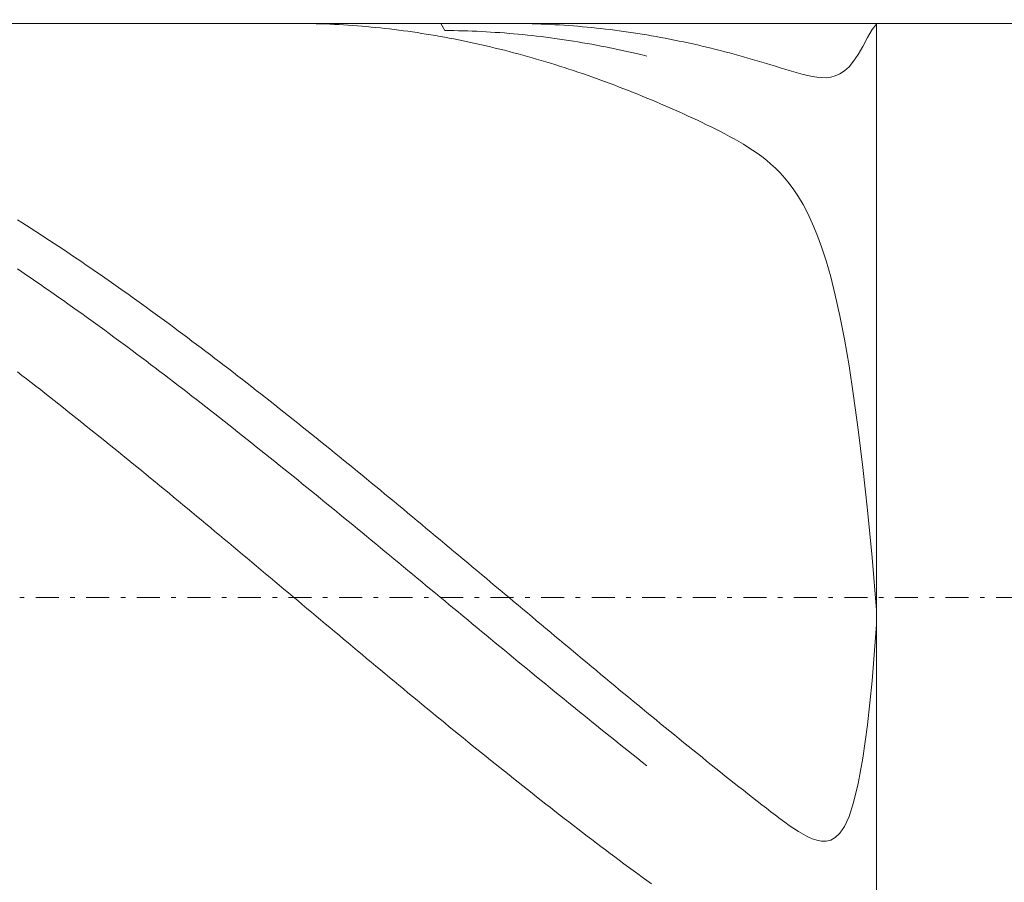
# Model space of a CAD drawing. Units: millimetres. Extents: x -135 to 143, y -100 to 100.
# Drawn here: x 8 to 30, y 1 to 20 of the extents above; entities that cross this region are included whole.
import ezdxf

# ---------------------------------------------------------------- set-up
doc = ezdxf.new("R2010")
doc.units = ezdxf.units.MM
doc.header["$MEASUREMENT"] = 0
doc.linetypes.add('DASHDOT', pattern=[1, 0.5, -0.25, 0, -0.25])
doc.layers.get('0').update_dxf_attribs({"lineweight": 0})
doc.layers.add('Bemassung', color=7, linetype='Continuous', lineweight=0)
doc.layers.add('Geo', color=7, linetype='Continuous', lineweight=0)
doc.styles.get("Standard").update_dxf_attribs({"font": 'Arial'})
doc.dimstyles.new('BEM-ISBE', dxfattribs={"dimtxt": 2.5, "dimasz": 2.5, "dimexe": 1.25, "dimexo": 0.625, "dimtad": 1, "dimdec": 3, "dimzin": 0, "dimdsep": 46, "dimtxsty": 'Standard', "dimblk": 'VDDIM_DEFAULT', "dimcen": 0.09, "dimadec": 3, "dimazin": 0, "dimtol": 1, "dimtm": 1e-09, "dimtfac": 0.5, "dimtdec": 3, "dimtmove": 0, "dimatfit": 3, "dimfxl": 1, "dimtolj": 1, "dimtzin": 0, "dimarcsym": 0})

# ---------------------------------------------------------------- blocks, each defined once
blk = doc.blocks.new('VDDIM_DEFAULT')
at = {"linetype": 'Continuous'}
blk.add_hatch(color=0, dxfattribs=at).paths.add_polyline_path([(0, 0), (-1, -0.1665), (-1, 0.1665)], flags=0)
at = {"color": 0, "linetype": 'Continuous'}
blk.add_lwpolyline([(0, 0), (-1, -0.1665), (-1, 0.1665), (0, 0)], dxfattribs=at)
blk = doc.blocks.new('*D4')
at = {"layer": 'Bemassung', "color": 0, "lineweight": -2}
for p, q in [((-98.235, -17.509), (-98.235, 36.991)), ((26.765, -5.009), (26.765, -17.509)), ((26.765, -15.509), (-98.235, -15.509))]:
    blk.add_line(p, q, dxfattribs=at)
at = {"layer": 'Bemassung', "color": 0}
for p in [(26.765, -5.009), (-98.235, -17.509)]:
    blk.add_point(p, dxfattribs=at)
at = {"layer": 'Bemassung', "color": 0, "lineweight": -2, "xscale": 2.5, "yscale": 2.5, "zscale": 2.5, "rotation": 180}
blk.add_blockref('VDDIM_DEFAULT', (-98.235, -15.509), dxfattribs=at)
at = {"layer": 'Bemassung', "color": 0, "lineweight": -2, "xscale": 2.5, "yscale": 2.5, "zscale": 2.5}
blk.add_blockref('VDDIM_DEFAULT', (26.765, -15.509), dxfattribs=at)
at = {"layer": 'Bemassung', "color": 0, "insert": (-35.735, -14.842), "char_height": 2.5, "attachment_point": 8}
blk.add_mtext('125', dxfattribs=at)
blk = doc.blocks.new('*D5')
at = {"layer": 'Bemassung', "color": 0, "lineweight": -2}
for p, q in [((-98.235, -17.509), (-98.235, 36.991)), ((101.765, 18.991), (101.765, 36.991)), ((101.765, 34.991), (-98.235, 34.991))]:
    blk.add_line(p, q, dxfattribs=at)
at = {"layer": 'Bemassung', "color": 0}
for p in [(101.765, 18.991), (-98.235, -17.509)]:
    blk.add_point(p, dxfattribs=at)
at = {"layer": 'Bemassung', "color": 0, "lineweight": -2, "xscale": 2.5, "yscale": 2.5, "zscale": 2.5, "rotation": 180}
blk.add_blockref('VDDIM_DEFAULT', (-98.235, 34.991), dxfattribs=at)
at = {"layer": 'Bemassung', "color": 0, "lineweight": -2, "xscale": 2.5, "yscale": 2.5, "zscale": 2.5}
blk.add_blockref('VDDIM_DEFAULT', (101.765, 34.991), dxfattribs=at)
at = {"layer": 'Bemassung', "color": 0, "insert": (1.765, 35.658), "char_height": 2.5, "attachment_point": 8}
blk.add_mtext('200', dxfattribs=at)

msp = doc.modelspace()

# ---------------------------------------------------------------- linework, layer by layer
at = {"layer": 'Geo'}
for p, q in [((-98.2353, 19.9914), (26.7647, 19.9914)), ((14.0848, 19.9914), (14.1647, 19.9912)), ((14.1647, 19.9912), (14.2647, 19.9905)), ((14.2647, 19.9905), (14.3647, 19.9892)), ((14.3647, 19.9892), (14.4647, 19.9873)), ((14.4647, 19.9873), (14.5647, 19.9849)), ((14.5647, 19.9849), (14.6647, 19.9819)), ((14.6647, 19.9819), (14.7647, 19.9784)), ((14.7647, 19.9784), (14.8647, 19.9742)), ((14.8647, 19.9742), (14.9647, 19.9696)), ((14.9647, 19.9696), (15.0647, 19.9643)), ((15.0647, 19.9643), (15.1647, 19.9585)), ((15.1647, 19.9585), (15.2647, 19.9522)), ((15.2647, 19.9522), (15.3647, 19.9453)), ((15.3647, 19.9453), (15.4647, 19.9378)), ((15.4647, 19.9378), (15.5647, 19.9297)), ((15.5647, 19.9297), (15.6647, 19.9211)), ((17.2768, 19.9914), (17.3647, 19.8356)), ((18.7648, 19.9914), (18.8647, 19.9911)), ((18.8647, 19.9911), (18.9647, 19.9902)), ((18.9647, 19.9902), (19.0647, 19.9888)), ((19.0647, 19.9888), (19.1647, 19.9869)), ((19.1647, 19.9869), (19.2647, 19.9843)), ((19.2647, 19.9843), (19.3647, 19.9812)), ((19.3647, 19.9812), (19.4647, 19.9776)), ((19.4647, 19.9776), (19.5647, 19.9734)), ((19.5647, 19.9734), (19.6647, 19.9686)), ((19.6647, 19.9686), (19.7647, 19.9632)), ((19.7647, 19.9632), (19.8647, 19.9573)), ((19.8647, 19.9573), (19.9647, 19.9508)), ((19.9647, 19.9508), (20.0647, 19.9438)), ((20.0647, 19.9438), (20.1647, 19.9362)), ((20.1647, 19.9362), (20.2647, 19.9281)), ((26.6647, 19.8589), (26.7647, 19.9776)), ((26.7647, 19.9884), (26.7408, 19.9914)), ((26.7647, 19.9914), (100.7647, 19.9914)), ((26.7647, 19.9914), (26.7647, -5.0086)), ((26.7647, 19.9914), (26.7647, -5.0086)), ((26.7647, 19.9776), (26.7647, 19.9884)), ((15.6647, 19.9211), (15.7647, 19.912)), ((15.7647, 19.912), (15.8647, 19.9023)), ((15.8647, 19.9023), (15.9647, 19.892)), ((15.9647, 19.892), (16.0647, 19.8811)), ((16.0647, 19.8811), (16.1647, 19.8697)), ((16.1647, 19.8697), (16.2647, 19.8578)), ((16.2647, 19.8578), (16.3647, 19.8453)), ((16.3647, 19.8453), (16.4647, 19.8322)), ((16.4647, 19.8322), (16.5647, 19.8186)), ((16.5647, 19.8186), (16.6647, 19.8044)), ((16.6647, 19.8044), (16.7647, 19.7897)), ((16.7647, 19.7897), (16.8647, 19.7744)), ((16.8647, 19.7744), (16.9647, 19.7585)), ((16.9647, 19.7585), (17.0647, 19.7421)), ((17.0647, 19.7421), (17.1647, 19.7252)), ((17.1647, 19.7252), (17.2647, 19.7077)), ((17.3647, 19.8356), (17.4647, 19.8349)), ((17.4647, 19.8349), (17.5647, 19.8335)), ((17.5647, 19.8335), (17.6647, 19.8317)), ((17.6647, 19.8317), (17.7647, 19.8292)), ((17.7647, 19.8292), (17.8647, 19.8262)), ((17.8647, 19.8262), (17.9647, 19.8227)), ((17.9647, 19.8227), (18.0647, 19.8186)), ((18.0647, 19.8186), (18.1647, 19.8139)), ((18.1647, 19.8139), (18.2647, 19.8087)), ((18.2647, 19.8087), (18.3647, 19.8029)), ((18.3647, 19.8029), (18.4647, 19.7966)), ((18.4647, 19.7966), (18.5647, 19.7897)), ((18.5647, 19.7897), (18.6647, 19.7823)), ((18.6647, 19.7823), (18.7647, 19.7743)), ((18.7647, 19.7743), (18.8647, 19.7658)), ((18.8647, 19.7658), (18.9647, 19.7567)), ((18.9647, 19.7567), (19.0647, 19.747)), ((19.0647, 19.747), (19.1647, 19.7368)), ((19.1647, 19.7368), (19.2647, 19.7261)), ((19.2647, 19.7261), (19.3647, 19.7148)), ((19.3647, 19.7148), (19.4647, 19.7029)), ((20.2647, 19.9281), (20.3647, 19.9194)), ((20.3647, 19.9194), (20.4647, 19.9101)), ((20.4647, 19.9101), (20.5647, 19.9002)), ((20.5647, 19.9002), (20.6647, 19.8899)), ((20.6647, 19.8899), (20.7647, 19.8789)), ((20.7647, 19.8789), (20.8647, 19.8674)), ((20.8647, 19.8674), (20.9647, 19.8553)), ((20.9647, 19.8553), (21.0647, 19.8427)), ((21.0647, 19.8427), (21.1647, 19.8295)), ((21.1647, 19.8295), (21.2647, 19.8158)), ((21.2647, 19.8158), (21.3647, 19.8015)), ((21.3647, 19.8015), (21.4647, 19.7866)), ((21.4647, 19.7866), (21.5647, 19.7712)), ((21.5647, 19.7712), (21.6647, 19.7553)), ((21.6647, 19.7553), (21.7647, 19.7388)), ((21.7647, 19.7388), (21.8647, 19.7217)), ((21.8647, 19.7217), (21.9647, 19.7041)), ((26.5647, 19.681), (26.6647, 19.8589)), ((17.2647, 19.7077), (17.3647, 19.6896)), ((17.3647, 19.6896), (17.4647, 19.671)), ((17.4647, 19.671), (17.5647, 19.6519)), ((17.5647, 19.6519), (17.6647, 19.6322)), ((17.6647, 19.6322), (17.7647, 19.6119)), ((17.7647, 19.6119), (17.8647, 19.5911)), ((17.8647, 19.5911), (17.9647, 19.5698)), ((17.9647, 19.5698), (18.0647, 19.5479)), ((18.0647, 19.5479), (18.1647, 19.5255)), ((18.1647, 19.5255), (18.2647, 19.5025)), ((18.2647, 19.5025), (18.3647, 19.479)), ((19.4647, 19.7029), (19.5647, 19.6905)), ((19.5647, 19.6905), (19.6647, 19.6776)), ((19.6647, 19.6776), (19.7647, 19.6641)), ((19.7647, 19.6641), (19.8647, 19.65)), ((19.8647, 19.65), (19.9647, 19.6354)), ((19.9647, 19.6354), (20.0647, 19.6203)), ((20.0647, 19.6203), (20.1647, 19.6046)), ((20.1647, 19.6046), (20.2647, 19.5884)), ((20.2647, 19.5884), (20.3647, 19.5716)), ((20.3647, 19.5716), (20.4647, 19.5543)), ((20.4647, 19.5543), (20.5647, 19.5364)), ((20.5647, 19.5364), (20.6647, 19.518)), ((20.6647, 19.518), (20.7647, 19.499)), ((21.9647, 19.7041), (22.0647, 19.6859)), ((22.0647, 19.6859), (22.1647, 19.6672)), ((22.1647, 19.6672), (22.2647, 19.648)), ((22.2647, 19.648), (22.3647, 19.6282)), ((22.3647, 19.6282), (22.4647, 19.6078)), ((22.4647, 19.6078), (22.5647, 19.5869)), ((22.5647, 19.5869), (22.6647, 19.5655)), ((22.6647, 19.5655), (22.7647, 19.5435)), ((22.7647, 19.5435), (22.8647, 19.521)), ((22.8647, 19.521), (22.9647, 19.4979)), ((26.4647, 19.4919), (26.5647, 19.681)), ((18.3647, 19.479), (18.4647, 19.455)), ((18.4647, 19.455), (18.5647, 19.4304)), ((18.5647, 19.4304), (18.6647, 19.4053)), ((18.6647, 19.4053), (18.7647, 19.3796)), ((18.7647, 19.3796), (18.8647, 19.3534)), ((18.8647, 19.3534), (18.9647, 19.3267)), ((18.9647, 19.3267), (19.0647, 19.2994)), ((19.0647, 19.2994), (19.1647, 19.2716)), ((20.7647, 19.499), (20.8647, 19.4795)), ((20.8647, 19.4795), (20.9647, 19.4595)), ((20.9647, 19.4595), (21.0647, 19.4389)), ((21.0647, 19.4389), (21.1647, 19.4178)), ((21.1647, 19.4178), (21.2647, 19.3962)), ((21.2647, 19.3962), (21.3647, 19.374)), ((21.3647, 19.374), (21.4647, 19.3512)), ((21.4647, 19.3512), (21.5647, 19.328)), ((21.5647, 19.328), (21.6647, 19.3042)), ((21.6647, 19.3042), (21.7647, 19.2799)), ((22.9647, 19.4979), (23.0647, 19.4743)), ((23.0647, 19.4743), (23.1647, 19.4501)), ((23.1647, 19.4501), (23.2647, 19.4254)), ((23.2647, 19.4254), (23.3647, 19.4002)), ((23.3647, 19.4002), (23.4647, 19.3744)), ((23.4647, 19.3744), (23.5647, 19.3481)), ((23.5647, 19.3481), (23.6647, 19.3213)), ((23.6647, 19.3213), (23.7647, 19.2939)), ((23.7647, 19.2939), (23.8647, 19.2661)), ((26.2647, 19.1678), (26.3647, 19.317)), ((26.3647, 19.317), (26.4647, 19.4919)), ((19.1647, 19.2716), (19.2647, 19.2433)), ((19.2647, 19.2433), (19.3647, 19.2144)), ((19.3647, 19.2144), (19.4647, 19.1851)), ((19.4647, 19.1851), (19.5647, 19.1551)), ((19.5647, 19.1551), (19.6647, 19.1247)), ((19.6647, 19.1247), (19.7647, 19.0937)), ((19.7647, 19.0937), (19.8647, 19.0623)), ((23.8647, 19.2661), (23.9647, 19.2377)), ((23.9647, 19.2377), (24.0647, 19.2088)), ((24.0647, 19.2088), (24.1647, 19.1794)), ((24.1647, 19.1794), (24.2647, 19.1496)), ((24.2647, 19.1496), (24.3647, 19.1194)), ((24.3647, 19.1194), (24.4647, 19.0889)), ((24.4647, 19.0889), (24.5647, 19.0581)), ((26.1647, 19.0478), (26.2647, 19.1678)), ((19.8647, 19.0623), (19.9647, 19.0303)), ((19.9647, 19.0303), (20.0647, 18.9977)), ((20.0647, 18.9977), (20.1647, 18.9647)), ((20.1647, 18.9647), (20.2647, 18.9311)), ((20.2647, 18.9311), (20.3647, 18.897)), ((20.3647, 18.897), (20.4647, 18.8625)), ((20.4647, 18.8625), (20.5647, 18.8273)), ((24.5647, 19.0581), (24.6647, 19.0272)), ((24.6647, 19.0272), (24.7647, 18.9964)), ((24.7647, 18.9964), (24.8647, 18.9659)), ((24.8647, 18.9659), (24.9647, 18.936)), ((24.9647, 18.936), (25.0647, 18.9073)), ((25.0647, 18.9073), (25.1647, 18.8803)), ((25.1647, 18.8803), (25.2647, 18.8558)), ((25.8647, 18.8466), (25.9647, 18.8905)), ((25.9647, 18.8905), (26.0647, 18.9563)), ((26.0647, 18.9563), (26.1647, 19.0478)), ((20.5647, 18.8273), (20.6647, 18.7917)), ((20.6647, 18.7917), (20.7647, 18.7556)), ((20.7647, 18.7556), (20.8647, 18.719)), ((20.8647, 18.719), (20.9647, 18.6818)), ((20.9647, 18.6818), (21.0647, 18.6442)), ((21.0647, 18.6442), (21.1647, 18.6061)), ((25.2647, 18.8558), (25.3647, 18.835)), ((25.3647, 18.835), (25.4647, 18.8192)), ((25.4647, 18.8192), (25.5647, 18.81)), ((25.5647, 18.81), (25.6647, 18.8097)), ((25.6647, 18.8097), (25.7647, 18.8209)), ((25.7647, 18.8209), (25.8647, 18.8466)), ((21.1647, 18.6061), (21.2647, 18.5674)), ((21.2647, 18.5674), (21.3647, 18.5283)), ((21.3647, 18.5283), (21.4647, 18.4886)), ((21.4647, 18.4886), (21.5647, 18.4485)), ((21.5647, 18.4485), (21.6647, 18.4079)), ((21.6647, 18.4079), (21.7647, 18.3667)), ((21.8647, 18.3251), (21.7647, 18.3667)), ((21.9647, 18.283), (21.8647, 18.3251)), ((22.0647, 18.2404), (21.9647, 18.283)), ((22.1647, 18.1974), (22.0647, 18.2404)), ((22.2647, 18.1538), (22.1647, 18.1974)), ((22.3647, 18.1098), (22.2647, 18.1538)), ((22.4647, 18.0652), (22.3647, 18.1098)), ((22.5647, 18.0202), (22.4647, 18.0652)), ((22.6647, 17.9746), (22.5647, 18.0202)), ((22.7647, 17.9286), (22.6647, 17.9746)), ((22.8647, 17.8819), (22.7647, 17.9286)), ((22.9647, 17.8346), (22.8647, 17.8819)), ((23.0647, 17.7866), (22.9647, 17.8346)), ((23.1647, 17.7379), (23.0647, 17.7866)), ((23.2647, 17.6883), (23.1647, 17.7379)), ((23.3647, 17.6377), (23.2647, 17.6883)), ((23.4647, 17.5858), (23.3647, 17.6377)), ((23.5647, 17.5326), (23.4647, 17.5858)), ((23.6647, 17.4778), (23.5647, 17.5326)), ((23.7647, 17.421), (23.6647, 17.4778)), ((23.8647, 17.3619), (23.7647, 17.421)), ((23.9647, 17.3), (23.8647, 17.3619)), ((24.0647, 17.2349), (23.9647, 17.3)), ((24.1647, 17.166), (24.0647, 17.2349)), ((24.2647, 17.0925), (24.1647, 17.166)), ((24.3647, 17.0137), (24.2647, 17.0925)), ((24.4647, 16.9287), (24.3647, 17.0137)), ((24.5647, 16.8363), (24.4647, 16.9287)), ((24.6647, 16.7354), (24.5647, 16.8363)), ((24.7647, 16.6246), (24.6647, 16.7354)), ((24.8647, 16.5022), (24.7647, 16.6246)), ((24.9647, 16.3664), (24.8647, 16.5022)), ((25.0647, 16.2151), (24.9647, 16.3664)), ((25.1647, 16.0459), (25.0647, 16.2151)), ((25.2647, 15.856), (25.1647, 16.0459)), ((8.0647, 15.7175), (8.1647, 15.6541)), ((8.1647, 15.6541), (8.2647, 15.5904)), ((25.3647, 15.6422), (25.2647, 15.856)), ((8.2647, 15.5904), (8.3647, 15.5263)), ((8.3647, 15.5263), (8.4647, 15.4618)), ((8.4647, 15.4618), (8.5647, 15.397)), ((25.4647, 15.4012), (25.3647, 15.6422)), ((8.5647, 15.397), (8.6647, 15.3318)), ((8.6647, 15.3318), (8.7647, 15.2663)), ((8.7647, 15.2663), (8.8647, 15.2004)), ((25.5647, 15.1287), (25.4647, 15.4012)), ((8.8647, 15.2004), (8.9647, 15.1342)), ((8.9647, 15.1342), (9.0647, 15.0676)), ((9.0647, 15.0676), (9.1647, 15.0007)), ((9.1647, 15.0007), (9.2647, 14.9335)), ((25.6647, 14.8202), (25.5647, 15.1287)), ((9.2647, 14.9335), (9.3647, 14.8659)), ((9.3647, 14.8659), (9.4647, 14.798)), ((9.4647, 14.798), (9.5647, 14.7297)), ((25.7647, 14.4707), (25.6647, 14.8202)), ((8.0647, 14.6478), (8.1647, 14.5801)), ((8.1647, 14.5801), (8.2647, 14.5121)), ((9.5647, 14.7297), (9.6647, 14.6612)), ((9.6647, 14.6612), (9.7647, 14.5923)), ((9.7647, 14.5923), (9.8647, 14.523)), ((8.2647, 14.5121), (8.3647, 14.4438)), ((8.3647, 14.4438), (8.4647, 14.3751)), ((8.4647, 14.3751), (8.5647, 14.3062)), ((9.8647, 14.523), (9.9647, 14.4535)), ((9.9647, 14.4535), (10.0647, 14.3837)), ((10.0647, 14.3837), (10.1647, 14.3135)), ((25.8647, 14.0744), (25.7647, 14.4707)), ((8.5647, 14.3062), (8.6647, 14.2369)), ((8.6647, 14.2369), (8.7647, 14.1674)), ((8.7647, 14.1674), (8.8647, 14.0975)), ((10.1647, 14.3135), (10.2647, 14.243)), ((10.2647, 14.243), (10.3647, 14.1723)), ((10.3647, 14.1723), (10.4647, 14.1012)), ((8.8647, 14.0975), (8.9647, 14.0274)), ((8.9647, 14.0274), (9.0647, 13.957)), ((9.0647, 13.957), (9.1647, 13.8862)), ((10.4647, 14.1012), (10.5647, 14.0298)), ((10.5647, 14.0298), (10.6647, 13.9582)), ((10.6647, 13.9582), (10.7647, 13.8862)), ((25.9647, 13.6248), (25.8647, 14.0744)), ((9.1647, 13.8862), (9.2647, 13.8152)), ((9.2647, 13.8152), (9.3647, 13.7439)), ((9.3647, 13.7439), (9.4647, 13.6723)), ((10.7647, 13.8862), (10.8647, 13.814)), ((10.8647, 13.814), (10.9647, 13.7415)), ((10.9647, 13.7415), (11.0647, 13.6687)), ((9.4647, 13.6723), (9.5647, 13.6004)), ((9.5647, 13.6004), (9.6647, 13.5283)), ((9.6647, 13.5283), (9.7647, 13.4559)), ((11.0647, 13.6687), (11.1647, 13.5956)), ((11.1647, 13.5956), (11.2647, 13.5222)), ((11.2647, 13.5222), (11.3647, 13.4486)), ((26.0647, 13.1152), (25.9647, 13.6248)), ((9.7647, 13.4559), (9.8647, 13.3832)), ((9.8647, 13.3832), (9.9647, 13.3102)), ((9.9647, 13.3102), (10.0647, 13.237)), ((11.3647, 13.4486), (11.4647, 13.3747)), ((11.4647, 13.3747), (11.5647, 13.3005)), ((11.5647, 13.3005), (11.6647, 13.2261)), ((10.0647, 13.237), (10.1647, 13.1635)), ((10.1647, 13.1635), (10.2647, 13.0898)), ((10.2647, 13.0898), (10.3647, 13.0158)), ((11.6647, 13.2261), (11.7647, 13.1514)), ((11.7647, 13.1514), (11.8647, 13.0764)), ((11.8647, 13.0764), (11.9647, 13.0013)), ((26.1647, 12.5379), (26.0647, 13.1152)), ((10.3647, 13.0158), (10.4647, 12.9416)), ((10.4647, 12.9416), (10.5647, 12.8671)), ((10.5647, 12.8671), (10.6647, 12.7924)), ((11.9647, 13.0013), (12.0647, 12.9258)), ((12.0647, 12.9258), (12.1647, 12.8501)), ((10.6647, 12.7924), (10.7647, 12.7175)), ((10.7647, 12.7175), (10.8647, 12.6423)), ((12.1647, 12.8501), (12.2647, 12.7742)), ((12.2647, 12.7742), (12.3647, 12.698)), ((12.3647, 12.698), (12.4647, 12.6216)), ((10.8647, 12.6423), (10.9647, 12.5668)), ((10.9647, 12.5668), (11.0647, 12.4912)), ((11.0647, 12.4912), (11.1647, 12.4153)), ((12.4647, 12.6216), (12.5647, 12.545)), ((12.5647, 12.545), (12.6647, 12.4681)), ((12.6647, 12.4681), (12.7647, 12.3911)), ((26.2647, 11.8851), (26.1647, 12.5379)), ((8.0647, 12.4065), (8.1647, 12.3292)), ((8.1647, 12.3292), (8.2647, 12.2517)), ((8.2647, 12.2517), (8.3647, 12.174)), ((11.1647, 12.4153), (11.2647, 12.3392)), ((11.2647, 12.3392), (11.3647, 12.2629)), ((11.3647, 12.2629), (11.4647, 12.1864)), ((12.7647, 12.3911), (12.8647, 12.3137)), ((12.8647, 12.3137), (12.9647, 12.2362)), ((12.9647, 12.2362), (13.0647, 12.1585)), ((8.3647, 12.174), (8.4647, 12.0961)), ((8.4647, 12.0961), (8.5647, 12.018)), ((8.5647, 12.018), (8.6647, 11.9397)), ((11.4647, 12.1864), (11.5647, 12.1096)), ((11.5647, 12.1096), (11.6647, 12.0327)), ((11.6647, 12.0327), (11.7647, 11.9555)), ((13.0647, 12.1585), (13.1647, 12.0805)), ((13.1647, 12.0805), (13.2647, 12.0024)), ((13.2647, 12.0024), (13.3647, 11.924)), ((8.6647, 11.9397), (8.7647, 11.8612)), ((8.7647, 11.8612), (8.8647, 11.7825)), ((11.7647, 11.9555), (11.8647, 11.8782)), ((11.8647, 11.8782), (11.9647, 11.8006)), ((11.9647, 11.8006), (12.0647, 11.7229)), ((13.3647, 11.924), (13.4647, 11.8455)), ((13.4647, 11.8455), (13.5647, 11.7667)), ((26.3647, 11.1485), (26.2647, 11.8851)), ((8.8647, 11.7825), (8.9647, 11.7036)), ((8.9647, 11.7036), (9.0647, 11.6245)), ((9.0647, 11.6245), (9.1647, 11.5452)), ((12.0647, 11.7229), (12.1647, 11.6449)), ((12.1647, 11.6449), (12.2647, 11.5668)), ((13.5647, 11.7667), (13.6647, 11.6878)), ((13.6647, 11.6878), (13.7647, 11.6086)), ((13.7647, 11.6086), (13.8647, 11.5293)), ((9.1647, 11.5452), (9.2647, 11.4657)), ((9.2647, 11.4657), (9.3647, 11.3861)), ((9.3647, 11.3861), (9.4647, 11.3063)), ((12.2647, 11.5668), (12.3647, 11.4885)), ((12.3647, 11.4885), (12.4647, 11.41)), ((12.4647, 11.41), (12.5647, 11.3313)), ((13.8647, 11.5293), (13.9647, 11.4498)), ((13.9647, 11.4498), (14.0647, 11.3701)), ((14.0647, 11.3701), (14.1647, 11.2903)), ((9.4647, 11.3063), (9.5647, 11.2263)), ((9.5647, 11.2263), (9.6647, 11.1461)), ((9.6647, 11.1461), (9.7647, 11.0658)), ((12.5647, 11.3313), (12.6647, 11.2525)), ((12.6647, 11.2525), (12.7647, 11.1735)), ((12.7647, 11.1735), (12.8647, 11.0943)), ((14.1647, 11.2903), (14.2647, 11.2103)), ((14.2647, 11.2103), (14.3647, 11.1301)), ((26.4647, 10.3202), (26.3647, 11.1485)), ((9.7647, 11.0658), (9.8647, 10.9853)), ((9.8647, 10.9853), (9.9647, 10.9047)), ((12.8647, 11.0943), (12.9647, 11.015)), ((12.9647, 11.015), (13.0647, 10.9355)), ((13.0647, 10.9355), (13.1647, 10.8558)), ((14.3647, 11.1301), (14.4647, 11.0497)), ((14.4647, 11.0497), (14.5647, 10.9692)), ((14.5647, 10.9692), (14.6647, 10.8885)), ((9.9647, 10.9047), (10.0647, 10.8239)), ((10.0647, 10.8239), (10.1647, 10.7429)), ((10.1647, 10.7429), (10.2647, 10.6618)), ((13.1647, 10.8558), (13.2647, 10.776)), ((13.2647, 10.776), (13.3647, 10.696)), ((14.6647, 10.8885), (14.7647, 10.8077)), ((14.7647, 10.8077), (14.8647, 10.7267)), ((14.8647, 10.7267), (14.9647, 10.6456)), ((10.2647, 10.6618), (10.3647, 10.5806)), ((10.3647, 10.5806), (10.4647, 10.4992)), ((13.3647, 10.696), (13.4647, 10.616)), ((13.4647, 10.616), (13.5647, 10.5357)), ((13.5647, 10.5357), (13.6647, 10.4553)), ((14.9647, 10.6456), (15.0647, 10.5643)), ((15.0647, 10.5643), (15.1647, 10.4829)), ((10.4647, 10.4992), (10.5647, 10.4177)), ((10.5647, 10.4177), (10.6647, 10.3361)), ((10.6647, 10.3361), (10.7647, 10.2543)), ((13.6647, 10.4553), (13.7647, 10.3748)), ((13.7647, 10.3748), (13.8647, 10.2942)), ((13.8647, 10.2942), (13.9647, 10.2134)), ((15.1647, 10.4829), (15.2647, 10.4014)), ((15.2647, 10.4014), (15.3647, 10.3197)), ((15.3647, 10.3197), (15.4647, 10.2379)), ((26.5647, 9.3927), (26.4647, 10.3202)), ((10.7647, 10.2543), (10.8647, 10.1724)), ((10.8647, 10.1724), (10.9647, 10.0904)), ((10.9647, 10.0904), (11.0647, 10.0082)), ((13.9647, 10.2134), (14.0647, 10.1325)), ((14.0647, 10.1325), (14.1647, 10.0515)), ((15.4647, 10.2379), (15.5647, 10.156)), ((15.5647, 10.156), (15.6647, 10.074)), ((15.6647, 10.074), (15.7647, 9.9918)), ((11.0647, 10.0082), (11.1647, 9.926)), ((11.1647, 9.926), (11.2647, 9.8436)), ((14.1647, 10.0515), (14.2647, 9.9704)), ((14.2647, 9.9704), (14.3647, 9.8892)), ((14.3647, 9.8892), (14.4647, 9.8078)), ((15.7647, 9.9918), (15.8647, 9.9095)), ((15.8647, 9.9095), (15.9647, 9.8272)), ((11.2647, 9.8436), (11.3647, 9.7612)), ((11.3647, 9.7612), (11.4647, 9.6786)), ((11.4647, 9.6786), (11.5647, 9.5959)), ((14.4647, 9.8078), (14.5647, 9.7264)), ((14.5647, 9.7264), (14.6647, 9.6449)), ((14.6647, 9.6449), (14.7647, 9.5632)), ((15.9647, 9.8272), (16.0647, 9.7447)), ((16.0647, 9.7447), (16.1647, 9.6621)), ((16.1647, 9.6621), (16.2647, 9.5794)), ((11.5647, 9.5959), (11.6647, 9.5132)), ((11.6647, 9.5132), (11.7647, 9.4303)), ((11.7647, 9.4303), (11.8647, 9.3474)), ((14.7647, 9.5632), (14.8647, 9.4815)), ((14.8647, 9.4815), (14.9647, 9.3996)), ((16.2647, 9.5794), (16.3647, 9.4966)), ((16.3647, 9.4966), (16.4647, 9.4138)), ((11.8647, 9.3474), (11.9647, 9.2644)), ((11.9647, 9.2644), (12.0647, 9.1813)), ((14.9647, 9.3996), (15.0647, 9.3177)), ((15.0647, 9.3177), (15.1647, 9.2357)), ((15.1647, 9.2357), (15.2647, 9.1537)), ((16.4647, 9.4138), (16.5647, 9.3308)), ((16.5647, 9.3308), (16.6647, 9.2478)), ((16.6647, 9.2478), (16.7647, 9.1646)), ((26.6647, 8.3601), (26.5647, 9.3927)), ((12.0647, 9.1813), (12.1647, 9.0981)), ((12.1647, 9.0981), (12.2647, 9.0148)), ((12.2647, 9.0148), (12.3647, 8.9315)), ((15.2647, 9.1537), (15.3647, 9.0715)), ((15.3647, 9.0715), (15.4647, 8.9893)), ((16.7647, 9.1646), (16.8647, 9.0815)), ((16.8647, 9.0815), (16.9647, 8.9982)), ((12.3647, 8.9315), (12.4647, 8.8481)), ((12.4647, 8.8481), (12.5647, 8.7647)), ((15.4647, 8.9893), (15.5647, 8.907)), ((15.5647, 8.907), (15.6647, 8.8247)), ((15.6647, 8.8247), (15.7647, 8.7422)), ((16.9647, 8.9982), (17.0647, 8.9149)), ((17.0647, 8.9149), (17.1647, 8.8315)), ((17.1647, 8.8315), (17.2647, 8.748)), ((12.5647, 8.7647), (12.6647, 8.6812)), ((12.6647, 8.6812), (12.7647, 8.5976)), ((12.7647, 8.5976), (12.8647, 8.514)), ((15.7647, 8.7422), (15.8647, 8.6598)), ((15.8647, 8.6598), (15.9647, 8.5773)), ((15.9647, 8.5773), (16.0647, 8.4947)), ((17.2647, 8.748), (17.3647, 8.6645)), ((17.3647, 8.6645), (17.4647, 8.5809)), ((17.4647, 8.5809), (17.5647, 8.4973)), ((12.8647, 8.514), (12.9647, 8.4304)), ((12.9647, 8.4304), (13.0647, 8.3467)), ((16.0647, 8.4947), (16.1647, 8.4121)), ((16.1647, 8.4121), (16.2647, 8.3294)), ((17.5647, 8.4973), (17.6647, 8.4137)), ((17.6647, 8.4137), (17.7647, 8.33)), ((26.7647, 7.219), (26.6647, 8.3601)), ((13.0647, 8.3467), (13.1647, 8.263)), ((13.1647, 8.263), (13.2647, 8.1792)), ((13.2647, 8.1792), (13.3647, 8.0954)), ((16.2647, 8.3294), (16.3647, 8.2467)), ((16.3647, 8.2467), (16.4647, 8.164)), ((16.4647, 8.164), (16.5647, 8.0812)), ((17.7647, 8.33), (17.8647, 8.2462)), ((17.8647, 8.2462), (17.9647, 8.1624)), ((17.9647, 8.1624), (18.0647, 8.0786)), ((13.3647, 8.0954), (13.4647, 8.0116)), ((13.4647, 8.0116), (13.5647, 7.9277)), ((16.5647, 8.0812), (16.6647, 7.9985)), ((16.6647, 7.9985), (16.7647, 7.9157)), ((18.0647, 8.0786), (18.1647, 7.9948)), ((18.1647, 7.9948), (18.2647, 7.911)), ((13.5647, 7.9277), (13.6647, 7.8439)), ((13.6647, 7.8439), (13.7647, 7.76)), ((13.7647, 7.76), (13.8647, 7.6761)), ((16.7647, 7.9157), (16.8647, 7.8328)), ((16.8647, 7.8328), (16.9647, 7.75)), ((16.9647, 7.75), (17.0647, 7.6671)), ((18.2647, 7.911), (18.3647, 7.8271)), ((18.3647, 7.8271), (18.4647, 7.7432)), ((18.4647, 7.7432), (18.5647, 7.6593)), ((13.8647, 7.6761), (13.9647, 7.5922)), ((13.9647, 7.5922), (14.0647, 7.5083)), ((14.0647, 7.5083), (14.1647, 7.4244)), ((17.0647, 7.6671), (17.1647, 7.5843)), ((17.1647, 7.5843), (17.2647, 7.5014)), ((17.2647, 7.5014), (17.3647, 7.4185)), ((18.5647, 7.6593), (18.6647, 7.5754)), ((18.6647, 7.5754), (18.7647, 7.4915)), ((14.1647, 7.4244), (14.2647, 7.3404)), ((14.2647, 7.3404), (14.3647, 7.2565)), ((17.3647, 7.4185), (17.4647, 7.3357)), ((17.4647, 7.3357), (17.5647, 7.2528)), ((18.7647, 7.4915), (18.8647, 7.4076)), ((18.8647, 7.4076), (18.9647, 7.3237)), ((18.9647, 7.3237), (19.0647, 7.2398)), ((14.3647, 7.2565), (14.4647, 7.1727)), ((14.4647, 7.1727), (14.5647, 7.0888)), ((14.5647, 7.0888), (14.6647, 7.0049)), ((17.5647, 7.2528), (17.6647, 7.17)), ((17.6647, 7.17), (17.7647, 7.0872)), ((17.7647, 7.0872), (17.8647, 7.0043)), ((19.0647, 7.2398), (19.1647, 7.1559)), ((19.1647, 7.1559), (19.2647, 7.072)), ((19.2647, 7.072), (19.3647, 6.9882)), ((26.7647, 6.905), (26.7647, 7.219)), ((14.6647, 7.0049), (14.7647, 6.9211)), ((14.7647, 6.9211), (14.8647, 6.8373)), ((17.8647, 7.0043), (17.9647, 6.9216)), ((17.9647, 6.9216), (18.0647, 6.8388)), ((19.3647, 6.9882), (19.4647, 6.9043)), ((19.4647, 6.9043), (19.5647, 6.8205)), ((26.6647, 5.6763), (26.7647, 6.905)), ((14.8647, 6.8373), (14.9647, 6.7535)), ((14.9647, 6.7535), (15.0647, 6.6698)), ((15.0647, 6.6698), (15.1647, 6.586)), ((18.0647, 6.8388), (18.1647, 6.7561)), ((18.1647, 6.7561), (18.2647, 6.6734)), ((18.2647, 6.6734), (18.3647, 6.5907)), ((19.5647, 6.8205), (19.6647, 6.7368)), ((19.6647, 6.7368), (19.7647, 6.653)), ((19.7647, 6.653), (19.8647, 6.5693)), ((15.1647, 6.586), (15.2647, 6.5024)), ((15.2647, 6.5024), (15.3647, 6.4188)), ((18.3647, 6.5907), (18.4647, 6.5081)), ((18.4647, 6.5081), (18.5647, 6.4255)), ((19.8647, 6.5693), (19.9647, 6.4857)), ((19.9647, 6.4857), (20.0647, 6.402)), ((15.3647, 6.4188), (15.4647, 6.3352)), ((15.4647, 6.3352), (15.5647, 6.2517)), ((15.5647, 6.2517), (15.6647, 6.1682)), ((18.5647, 6.4255), (18.6647, 6.343)), ((18.6647, 6.343), (18.7647, 6.2605)), ((18.7647, 6.2605), (18.8647, 6.178)), ((20.0647, 6.402), (20.1647, 6.3185)), ((20.1647, 6.3185), (20.2647, 6.235)), ((20.2647, 6.235), (20.3647, 6.1515)), ((15.6647, 6.1682), (15.7647, 6.0848)), ((15.7647, 6.0848), (15.8647, 6.0014)), ((15.8647, 6.0014), (15.9647, 5.9182)), ((18.8647, 6.178), (18.9647, 6.0957)), ((18.9647, 6.0957), (19.0647, 6.0134)), ((19.0647, 6.0134), (19.1647, 5.9311)), ((20.3647, 6.1515), (20.4647, 6.0681)), ((20.4647, 6.0681), (20.5647, 5.9848)), ((15.9647, 5.9182), (16.0647, 5.8349)), ((16.0647, 5.8349), (16.1647, 5.7518)), ((19.1647, 5.9311), (19.2647, 5.849)), ((19.2647, 5.849), (19.3647, 5.7669)), ((20.5647, 5.9848), (20.6647, 5.9015)), ((20.6647, 5.9015), (20.7647, 5.8183)), ((20.7647, 5.8183), (20.8647, 5.7352)), ((16.1647, 5.7518), (16.2647, 5.6688)), ((16.2647, 5.6688), (16.3647, 5.5858)), ((16.3647, 5.5858), (16.4647, 5.5029)), ((19.3647, 5.7669), (19.4647, 5.6849)), ((19.4647, 5.6849), (19.5647, 5.6029)), ((19.5647, 5.6029), (19.6647, 5.5211)), ((20.8647, 5.7352), (20.9647, 5.6522)), ((20.9647, 5.6522), (21.0647, 5.5692)), ((26.5647, 4.7232), (26.6647, 5.6763)), ((16.4647, 5.5029), (16.5647, 5.4201)), ((16.5647, 5.4201), (16.6647, 5.3374)), ((19.6647, 5.5211), (19.7647, 5.4393)), ((19.7647, 5.4393), (19.8647, 5.3577)), ((19.8647, 5.3577), (19.9647, 5.2761)), ((21.0647, 5.5692), (21.1647, 5.4863)), ((21.1647, 5.4863), (21.2647, 5.4036)), ((21.2647, 5.4036), (21.3647, 5.3209)), ((16.6647, 5.3374), (16.7647, 5.2548)), ((16.7647, 5.2548), (16.8647, 5.1723)), ((16.8647, 5.1723), (16.9647, 5.0899)), ((19.9647, 5.2761), (20.0647, 5.1946)), ((20.0647, 5.1946), (20.1647, 5.1133)), ((21.3647, 5.3209), (21.4647, 5.2383)), ((21.4647, 5.2383), (21.5647, 5.1558)), ((21.5647, 5.1558), (21.6647, 5.0734)), ((16.9647, 5.0899), (17.0647, 5.0076)), ((17.0647, 5.0076), (17.1647, 4.9254)), ((20.1647, 5.1133), (20.2647, 5.032)), ((20.2647, 5.032), (20.3647, 4.9509)), ((20.3647, 4.9509), (20.4647, 4.8698)), ((21.6647, 5.0734), (21.7647, 4.9912)), ((21.7647, 4.9912), (21.8647, 4.909)), ((17.1647, 4.9254), (17.2647, 4.8434)), ((17.2647, 4.8434), (17.3647, 4.7614)), ((17.3647, 4.7614), (17.4647, 4.6796)), ((20.4647, 4.8698), (20.5647, 4.7889)), ((20.5647, 4.7889), (20.6647, 4.7081)), ((21.8647, 4.909), (21.9647, 4.827)), ((21.9647, 4.827), (22.0647, 4.745)), ((22.0647, 4.745), (22.1647, 4.6632)), ((26.4647, 3.9933), (26.5647, 4.7232)), ((17.4647, 4.6796), (17.5647, 4.5979)), ((17.5647, 4.5979), (17.6647, 4.5163)), ((17.6647, 4.5163), (17.7647, 4.4349)), ((20.6647, 4.7081), (20.7647, 4.6274)), ((20.7647, 4.6274), (20.8647, 4.5469)), ((20.8647, 4.5469), (20.9647, 4.4665)), ((22.1647, 4.6632), (22.2647, 4.5816)), ((22.2647, 4.5816), (22.3647, 4.5)), ((17.7647, 4.4349), (17.8647, 4.3536)), ((17.8647, 4.3536), (17.9647, 4.2725)), ((20.9647, 4.4665), (21.0647, 4.3862)), ((21.0647, 4.3862), (21.1647, 4.3061)), ((21.1647, 4.3061), (21.2647, 4.2261)), ((22.3647, 4.5), (22.4647, 4.4186)), ((22.4647, 4.4186), (22.5647, 4.3374)), ((22.5647, 4.3374), (22.6647, 4.2562)), ((17.9647, 4.2725), (18.0647, 4.1914)), ((18.0647, 4.1914), (18.1647, 4.1106)), ((18.1647, 4.1106), (18.2647, 4.0299)), ((21.2647, 4.2261), (21.3647, 4.1463)), ((21.3647, 4.1463), (21.4647, 4.0666)), ((22.6647, 4.2562), (22.7647, 4.1753)), ((22.7647, 4.1753), (22.8647, 4.0944)), ((22.8647, 4.0944), (22.9647, 4.0138)), ((18.2647, 4.0299), (18.3647, 3.9493)), ((18.3647, 3.9493), (18.4647, 3.8689)), ((18.4647, 3.8689), (18.5647, 3.7887)), ((21.4647, 4.0666), (21.5647, 3.987)), ((21.5647, 3.987), (21.6647, 3.9077)), ((21.6647, 3.9077), (21.7647, 3.8284)), ((22.9647, 4.0138), (23.0647, 3.9332)), ((23.0647, 3.9332), (23.1647, 3.8529)), ((26.3647, 3.4411), (26.4647, 3.9933)), ((18.5647, 3.7887), (18.6647, 3.7087)), ((18.6647, 3.7087), (18.7647, 3.6288)), ((23.1647, 3.8529), (23.2647, 3.7727)), ((23.2647, 3.7727), (23.3647, 3.6927)), ((23.3647, 3.6927), (23.4647, 3.6128)), ((18.7647, 3.6288), (18.8647, 3.549)), ((18.8647, 3.549), (18.9647, 3.4695)), ((18.9647, 3.4695), (19.0647, 3.3902)), ((23.4647, 3.6128), (23.5647, 3.5332)), ((23.5647, 3.5332), (23.6647, 3.4537)), ((23.6647, 3.4537), (23.7647, 3.3744)), ((26.2647, 3.0291), (26.3647, 3.4411)), ((19.0647, 3.3902), (19.1647, 3.311)), ((19.1647, 3.311), (19.2647, 3.232)), ((19.2647, 3.232), (19.3647, 3.1532)), ((23.7647, 3.3744), (23.8647, 3.2953)), ((23.8647, 3.2953), (23.9647, 3.2165)), ((23.9647, 3.2165), (24.0647, 3.138)), ((19.3647, 3.1532), (19.4647, 3.0746)), ((19.4647, 3.0746), (19.5647, 2.9962)), ((24.0647, 3.138), (24.1647, 3.0598)), ((24.1647, 3.0598), (24.2647, 2.982)), ((26.1647, 2.727), (26.2647, 3.0291)), ((19.5647, 2.9962), (19.6647, 2.918)), ((19.6647, 2.918), (19.7647, 2.84)), ((19.7647, 2.84), (19.8647, 2.7623)), ((24.2647, 2.982), (24.3647, 2.9046)), ((24.3647, 2.9046), (24.4647, 2.828)), ((24.4647, 2.828), (24.5647, 2.7521)), ((19.8647, 2.7623), (19.9647, 2.6847)), ((19.9647, 2.6847), (20.0647, 2.6073)), ((20.0647, 2.6073), (20.1647, 2.5302)), ((24.5647, 2.7521), (24.6647, 2.6774)), ((24.6647, 2.6774), (24.7647, 2.6042)), ((24.7647, 2.6042), (24.8647, 2.5329)), ((26.0647, 2.5109), (26.1647, 2.727)), ((20.1647, 2.5302), (20.2647, 2.4533)), ((20.2647, 2.4533), (20.3647, 2.3766)), ((20.3647, 2.3766), (20.4647, 2.3002)), ((24.8647, 2.5329), (24.9647, 2.4644)), ((24.9647, 2.4644), (25.0647, 2.3995)), ((25.0647, 2.3995), (25.1647, 2.3394)), ((25.8647, 2.2657), (25.9647, 2.3621)), ((25.9647, 2.3621), (26.0647, 2.5109)), ((20.4647, 2.3002), (20.5647, 2.224)), ((20.5647, 2.224), (20.6647, 2.148)), ((20.6647, 2.148), (20.7647, 2.0722)), ((25.1647, 2.3394), (25.2647, 2.2857)), ((25.2647, 2.2857), (25.3647, 2.2405)), ((25.3647, 2.2405), (25.4647, 2.2064)), ((25.4647, 2.2064), (25.5647, 2.1868)), ((25.5647, 2.1868), (25.6647, 2.1861)), ((25.6647, 2.1861), (25.7647, 2.21)), ((25.7647, 2.21), (25.8647, 2.2657)), ((20.7647, 2.0722), (20.8647, 1.9968)), ((20.8647, 1.9968), (20.9647, 1.9215)), ((20.9647, 1.9215), (21.0647, 1.8465)), ((21.0647, 1.8465), (21.1647, 1.7718)), ((21.1647, 1.7718), (21.2647, 1.6973)), ((21.2647, 1.6973), (21.3647, 1.6231)), ((21.3647, 1.6231), (21.4647, 1.5491)), ((21.4647, 1.5491), (21.5647, 1.4754)), ((21.5647, 1.4754), (21.6647, 1.402)), ((21.6647, 1.402), (21.7647, 1.3289)), ((21.8647, 1.256), (21.7647, 1.3289))]:
    msp.add_line(p, q, dxfattribs=at)
at = {"layer": 'Geo', "linetype": 'Dashdot'}
msp.add_line((-98.2353, 7.4914), (101.7647, 7.4914), dxfattribs=at)

# ---------------------------------------------------------------- dimensions: what is measured, and where the dimension line sits
at = {"layer": 'Bemassung'}
for base, p1, text, picture, middle in [((-98.2353, 34.9914), (101.7647, 18.9914), '200', '*D5', (1.7647, 35.658)), ((-98.2353, -15.5086), (26.7647, -5.0086), '125', '*D4', (-35.7353, -14.842))]:
    dim = msp.add_linear_dim(base=base, p1=p1, p2=(-98.2353, -17.5086), text=text, dimstyle='BEM-ISBE', override={"dimgap": 0.625, "dimlfac": 1, "dimzin": 8, "dimtol": 0, "dimlim": 0, "dimtzin": 8}, dxfattribs=at)
    dim.commit()
    dim.dimension.update_dxf_attribs({"geometry": picture, "text_midpoint": middle})

doc.saveas('drawing.dxf')
